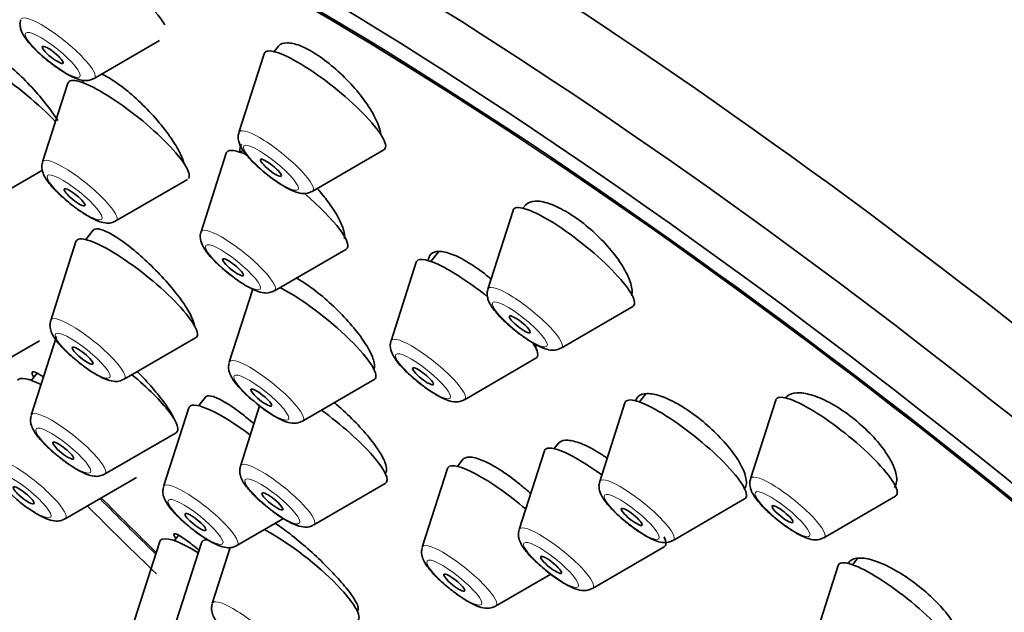
# Model space of a CAD drawing. Units: millimetres. Extents: x 0 to 1478, y 0 to 1758.
# Drawn here: x 384 to 406, y 540 to 554 of the extents above; entities that cross this region are included whole.
import ezdxf
from ezdxf import colors
from ezdxf.entities.mleader import LeaderData, LeaderLine
from ezdxf.math import Vec2, Vec3

# ---------------------------------------------------------------- set-up
doc = ezdxf.new("R2010")
doc.units = ezdxf.units.MM
doc.layers.add('DV5_Défaut', color=7, linetype='Continuous')
doc.layers.add('Défaut', color=7, linetype='Continuous')

# ---------------------------------------------------------------- blocks, each defined once
blk = doc.blocks.new('_DOT')
at = {"color": 0}
blk.add_line((0, 0), (-1, 0), dxfattribs=at)
at = {"color": 0, "const_width": 0.333}
blk.add_lwpolyline([(-0.1665, 0, 1), (0.1665, 0, 1)], format="xyb", close=True, dxfattribs=at)
blk = doc.blocks.new('SE4')
at = {"layer": 'DV5_Défaut', "color": 7, "linetype": 'Continuous', "lineweight": 35}
for p, q in [((385.414, 552.437), (386.898, 553.299)), ((389.601, 553.171), (389.502, 553.049)), ((389.277, 552.999), (388.705, 551.21)), ((384.815, 552.327), (384.243, 550.538)), ((385.181, 552.392), (385.144, 552.345)), ((388.416, 550.738), (387.843, 548.949)), ((388.791, 550.815), (388.744, 550.757)), ((390.372, 549.87), (391.996, 550.813)), ((383.273, 549.789), (384.238, 550.35)), ((385.91, 549.198), (387.534, 550.141)), ((394.934, 549.438), (394.362, 547.649)), ((395.221, 549.564), (395.159, 549.487)), ((385.393, 548.988), (385.224, 548.776)), ((384.998, 548.727), (384.426, 546.938)), ((389.51, 547.609), (391.135, 548.552)), ((393.24, 548.499), (393.063, 548.279)), ((392.734, 548.26), (392.162, 546.471)), ((389.017, 547.65), (388.485, 545.987)), ((396.029, 546.309), (397.653, 547.252)), ((382.545, 545.531), (384.169, 546.475)), ((384.557, 546.57), (383.985, 544.781)), ((386.093, 545.598), (387.717, 546.541)), ((393.829, 545.131), (395.453, 546.075)), ((384.116, 545.735), (383.985, 545.572)), ((390.152, 544.647), (391.776, 545.59)), ((387.952, 545.2), (387.789, 544.997)), ((397.953, 545.265), (397.806, 545.082)), ((400.904, 545.125), (400.332, 543.336)), ((387.564, 544.947), (386.992, 543.158)), ((389.175, 544.991), (388.739, 543.626)), ((397.477, 545.063), (396.905, 543.274)), ((385.652, 543.441), (387.276, 544.384)), ((395.977, 544.153), (395.871, 544.022)), ((393.804, 543.786), (393.67, 543.619)), ((395.646, 543.972), (395.073, 542.183)), ((393.445, 543.569), (392.872, 541.78)), ((384.752, 542.424), (386.376, 543.367)), ((390.406, 542.286), (392.03, 543.23)), ((398.572, 541.934), (400.196, 542.877)), ((401.999, 541.996), (403.623, 542.939)), ((388.659, 541.818), (389.715, 542.431)), ((387.325, 542.041), (387.235, 541.929)), ((386.906, 541.91), (386.334, 540.121)), ((387.851, 541.883), (387.279, 540.094)), ((388.507, 541.776), (388.099, 540.501)), ((396.74, 540.843), (398.365, 541.786)), ((402.761, 541.522), (402.649, 541.383)), ((402.321, 541.364), (401.748, 539.575)), ((394.539, 540.44), (395.789, 541.166)), ((391.391, 540.335), (391.418, 540.369))]:
    blk.add_line(p, q, dxfattribs=at)
for centre, major_axis, start_param, end_param in [((412.415, 551.657), (-26.5, 21.302), 3.141593, 6.283185), ((403.229, 540.23), (26.21, -21.069), 0, 3.141593), ((402.179, 538.923), (26.21, -21.069), 0, 3.141593), ((401.392, 537.945), (-26.5, 21.302), 2.63507, 6.283185), ((401.392, 537.945), (-25.448, 20.456), 2.73827, 6.283185), ((401.392, 537.945), (25.331, -20.362), 0, 3.52411), ((385.698, 554.497), (-1.364, 1.096), 3.616861, 6.283185), ((383.557, 551.849), (-1.364, 1.096), 4.095457, 6.283185), ((390.656, 551.929), (-1.364, 1.096), 0, 0.081167), ((390.656, 551.929), (-1.364, 1.096), 3.060426, 6.283185), ((386.193, 551.257), (-1.364, 1.096), 0, 0.081167), ((386.193, 551.257), (-1.364, 1.096), 3.135454, 6.283185), ((389.794, 549.668), (-1.364, 1.096), 0, 0.081167), ((389.794, 549.668), (-1.364, 1.096), 5.595933, 6.283185), ((389.794, 549.668), (-1.364, 1.096), 3.060426, 4.595049), ((396.312, 548.368), (-1.364, 1.096), 0, 0.081167), ((396.312, 548.368), (-1.364, 1.096), 3.060426, 6.283185), ((386.377, 547.657), (-1.364, 1.096), 0, 0.081167), ((386.377, 547.657), (-1.364, 1.096), 3.060426, 6.283185), ((394.113, 547.191), (-1.364, 1.096), 0, 0.081167), ((394.113, 547.191), (-1.364, 1.096), 4.702064, 6.283185), ((390.435, 546.706), (-1.364, 1.096), 3.060426, 5.494278), ((394.113, 547.191), (-1.364, 1.096), 3.060426, 3.71468), ((385.035, 544.484), (-1.364, 1.096), 5.522177, 6.283185), ((385.935, 545.5), (-1.364, 1.096), 3.060426, 4.634053), ((388.942, 543.878), (-1.364, 1.096), 4.865183, 6.283185), ((398.855, 543.994), (-1.364, 1.096), 3.060426, 6.283185), ((402.282, 544.056), (-1.364, 1.096), 0, 0.081167), ((402.282, 544.056), (-1.364, 1.096), 3.060426, 6.283185), ((388.942, 543.878), (-1.364, 1.096), 0, 0.081167), ((390.689, 544.346), (-1.364, 1.096), 3.060426, 4.960593), ((398.855, 543.994), (-1.364, 1.096), 0, 0.081167), ((397.024, 542.902), (-1.364, 1.096), 0, 0.081167), ((397.024, 542.902), (-1.364, 1.096), 4.932263, 6.283185), ((394.823, 542.5), (-1.364, 1.096), 0, 0.081167), ((394.823, 542.5), (-1.364, 1.096), 4.58756, 6.283185), ((401.392, 537.945), (-25.448, 20.456), 1.077987, 1.138908), ((401.392, 537.945), (25.331, -20.362), 4.217563, 4.277899), ((401.392, 537.945), (-26.5, 21.302), 1.095257, 1.166699), ((388.285, 540.841), (-1.364, 1.096), 5.255442, 6.283185), ((390.05, 541.221), (-1.364, 1.096), 3.060426, 5.466549), ((397.024, 542.902), (-1.364, 1.096), 3.060426, 3.558648), ((388.285, 540.841), (-1.364, 1.096), 0, 0.081167), ((389.23, 540.814), (-1.364, 1.096), 0, 0.081167), ((389.23, 540.814), (-1.364, 1.096), 5.943917, 6.283185), ((403.699, 540.294), (-1.364, 1.096), 0, 0.081167), ((403.699, 540.294), (-1.364, 1.096), 3.060426, 6.283185)]:
    blk.add_ellipse(centre, major_axis=major_axis, ratio=0.211325, start_param=start_param, end_param=end_param, dxfattribs=at)
at = {"layer": 'DV5_Défaut', "color": 7, "linetype": 'Continuous', "lineweight": 18}
for centre, start_param, end_param in [((384.592, 553.121), 3.060426, 6.283185), ((389.55, 550.554), 0, 0.081167), ((389.55, 550.554), 3.060426, 6.283185), ((385.088, 549.882), 0, 0.081167), ((385.088, 549.882), 3.060426, 6.283185), ((388.688, 548.293), 0, 0.081167), ((388.688, 548.293), 3.060426, 6.283185), ((395.207, 546.993), 0, 0.081167), ((395.207, 546.993), 3.060426, 6.283185), ((385.271, 546.282), 0, 0.081167), ((385.271, 546.282), 3.060426, 6.283185), ((393.007, 545.816), 0, 0.081167), ((393.007, 545.816), 3.060426, 6.283185), ((389.33, 545.331), 0, 0.081167), ((389.33, 545.331), 3.060426, 6.283185), ((384.83, 544.125), 0, 0.081167), ((384.83, 544.125), 3.060426, 6.283185), ((383.93, 543.108), 3.060426, 6.283185), ((389.584, 542.97), 0, 0.081167), ((389.584, 542.97), 3.060426, 6.283185), ((397.75, 542.618), 3.060426, 6.283185), ((401.177, 542.68), 0, 0.081167), ((401.177, 542.68), 3.060426, 6.283185), ((387.837, 542.502), 0, 0.081167), ((387.837, 542.502), 3.060426, 6.283185), ((397.75, 542.618), 0, 0.081167), ((395.918, 541.527), 0, 0.081167), ((395.918, 541.527), 3.060426, 6.283185), ((393.717, 541.125), 0, 0.081167), ((393.717, 541.125), 3.060426, 6.283185), ((388.944, 539.846), 0, 0.081167), ((388.944, 539.846), 3.060426, 6.283185)]:
    blk.add_ellipse(centre, major_axis=(-0.836, 0.672), ratio=0.211325, start_param=start_param, end_param=end_param, dxfattribs=at)
for centre in [(384.473, 552.973), (389.431, 550.406), (384.969, 549.734), (388.569, 548.145), (395.088, 546.845), (385.152, 546.134), (392.888, 545.667), (389.211, 545.183), (384.711, 543.977), (383.81, 542.96), (389.465, 542.822), (401.058, 542.532), (387.717, 542.354), (397.631, 542.47), (395.799, 541.379), (393.598, 540.976)]:
    blk.add_ellipse(centre, major_axis=(-0.617, 0.496), ratio=0.211325, dxfattribs=at)
at = {"layer": 'DV5_Défaut', "color": 7, "linetype": 'Continuous', "lineweight": 35}
for centre, major_axis in [((384.473, 552.973), (0.234, -0.188)), ((389.431, 550.406), (0.234, -0.188)), ((384.969, 549.734), (-0.234, 0.188)), ((388.569, 548.145), (-0.234, 0.188)), ((395.088, 546.845), (0.234, -0.188)), ((385.152, 546.134), (-0.234, 0.188)), ((392.888, 545.667), (-0.234, 0.188)), ((389.211, 545.183), (-0.234, 0.188)), ((384.711, 543.977), (-0.234, 0.188)), ((383.81, 542.96), (-0.234, 0.188)), ((389.465, 542.822), (-0.234, 0.188)), ((397.631, 542.47), (-0.234, 0.188)), ((401.058, 542.532), (0.234, -0.188)), ((387.717, 542.354), (-0.234, 0.188)), ((395.799, 541.379), (-0.234, 0.188)), ((393.598, 540.976), (-0.234, 0.188))]:
    blk.add_ellipse(centre, major_axis=major_axis, ratio=0.211325, dxfattribs=at)
for points, knots in [([(383.75, 553.769), (383.745, 553.759), (383.725, 553.715), (383.73, 553.622), (383.758, 553.507), (383.845, 553.347), (384.018, 553.141), (384.296, 552.886), (384.563, 552.681), (384.711, 552.589), (384.787, 552.543)], [0, 0, 0, 0, 0.018675, 0.086966, 0.161067, 0.268551, 0.504694, 0.678773, 0.860117, 1, 1, 1, 1]), ([(384.585, 551.482), (384.507, 551.606), (384.41, 551.742), (384.302, 551.878), (384.195, 552.014), (384.073, 552.154), (383.948, 552.287), (383.823, 552.42), (383.69, 552.549), (383.562, 552.664), (383.434, 552.778), (383.306, 552.881), (383.189, 552.964), (383.074, 553.046), (382.966, 553.11), (382.875, 553.152), (382.784, 553.193), (382.708, 553.212), (382.652, 553.209), (382.597, 553.205), (382.56, 553.179), (382.545, 553.132), (382.535, 553.1), (382.534, 553.06), (382.542, 553.012)], [0, 0, 0, 0, 0.132061, 0.132061, 0.132061, 0.264106, 0.264106, 0.264106, 0.396321, 0.396321, 0.396321, 0.527926, 0.527926, 0.527926, 0.658317, 0.658317, 0.658317, 0.787438, 0.787438, 0.787438, 0.915799, 0.915799, 0.915799, 1, 1, 1, 1]), ([(391.931, 551.169), (391.916, 551.265), (391.878, 551.38), (391.819, 551.503), (391.76, 551.627), (391.679, 551.763), (391.582, 551.901), (391.485, 552.037), (391.37, 552.179), (391.246, 552.314), (391.123, 552.447), (390.989, 552.577), (390.854, 552.692), (390.721, 552.806), (390.584, 552.909), (390.453, 552.992), (390.325, 553.074), (390.2, 553.139), (390.089, 553.183), (389.978, 553.225), (389.878, 553.247), (389.797, 553.247), (389.716, 553.246), (389.651, 553.223), (389.608, 553.179), (389.604, 553.174), (389.6, 553.17), (389.596, 553.165)], [0, 0, 0, 0, 0.126176, 0.126176, 0.126176, 0.252367, 0.252367, 0.252367, 0.378236, 0.378236, 0.378236, 0.50261, 0.50261, 0.50261, 0.625059, 0.625059, 0.625059, 0.746026, 0.746026, 0.746026, 0.86659, 0.86659, 0.86659, 0.987968, 0.987968, 0.987968, 1, 1, 1, 1]), ([(384.787, 552.543), (384.868, 552.498), (384.994, 552.434), (385.149, 552.389), (385.294, 552.384), (385.37, 552.419), (385.407, 552.437)], [0, 0, 0, 0, 0.365985, 0.64822, 0.850861, 1, 1, 1, 1]), ([(387.258, 550.932), (387.181, 551.057), (387.085, 551.193), (386.977, 551.329), (386.869, 551.465), (386.747, 551.605), (386.62, 551.736), (386.493, 551.867), (386.359, 551.993), (386.228, 552.105), (386.097, 552.215), (385.967, 552.313), (385.847, 552.392), (385.75, 552.455), (385.657, 552.507), (385.575, 552.543)], [0, 0, 0, 0, 0.208837, 0.208837, 0.208837, 0.417703, 0.417703, 0.417703, 0.626043, 0.626043, 0.626043, 0.832622, 0.832622, 0.832622, 1, 1, 1, 1]), ([(388.708, 551.202), (388.703, 551.191), (388.683, 551.148), (388.688, 551.055), (388.716, 550.94), (388.803, 550.779), (388.976, 550.574), (389.254, 550.319), (389.521, 550.114), (389.669, 550.022), (389.745, 549.976)], [0, 0, 0, 0, 0.018675, 0.086966, 0.161067, 0.268551, 0.504694, 0.678773, 0.860117, 1, 1, 1, 1]), ([(387.459, 550.495), (387.443, 550.559), (387.416, 550.632), (387.378, 550.712), (387.345, 550.781), (387.305, 550.855), (387.258, 550.932)], [0, 0, 0, 0, 0.538952, 0.538952, 0.538952, 1, 1, 1, 1]), ([(388.765, 550.942), (388.733, 550.903), (388.719, 550.845), (388.724, 550.774), (388.724, 550.765), (388.725, 550.757), (388.726, 550.748)], [0, 0, 0, 0, 0.8938283, 0.8938283, 0.8938283, 1, 1, 1, 1]), ([(384.245, 550.53), (384.24, 550.519), (384.221, 550.476), (384.226, 550.383), (384.254, 550.268), (384.34, 550.107), (384.514, 549.902), (384.792, 549.647), (385.058, 549.442), (385.207, 549.35), (385.282, 549.304)], [0, 0, 0, 0, 0.018675, 0.086966, 0.161067, 0.268551, 0.504694, 0.678773, 0.860117, 1, 1, 1, 1]), ([(389.745, 549.976), (389.826, 549.931), (389.952, 549.866), (390.107, 549.822), (390.252, 549.816), (390.328, 549.852), (390.365, 549.87)], [0, 0, 0, 0, 0.365985, 0.64822, 0.850861, 1, 1, 1, 1]), ([(391.093, 548.939), (391.074, 549.03), (391.032, 549.139), (390.969, 549.258), (390.907, 549.376), (390.823, 549.507), (390.724, 549.64), (390.653, 549.736), (390.572, 549.835), (390.486, 549.933)], [0, 0, 0, 0, 0.36706, 0.36706, 0.36706, 0.734098, 0.734098, 0.734098, 1, 1, 1, 1]), ([(397.634, 547.658), (397.621, 547.754), (397.583, 547.867), (397.524, 547.989), (397.465, 548.11), (397.382, 548.244), (397.283, 548.377), (397.184, 548.51), (397.067, 548.646), (396.94, 548.776), (396.815, 548.903), (396.677, 549.027), (396.539, 549.136), (396.402, 549.244), (396.261, 549.34), (396.126, 549.418), (395.993, 549.495), (395.863, 549.556), (395.746, 549.595), (395.63, 549.634), (395.524, 549.653), (395.437, 549.65), (395.35, 549.646), (395.28, 549.621), (395.232, 549.575), (395.225, 549.569), (395.219, 549.562), (395.213, 549.554)], [0, 0, 0, 0, 0.125487, 0.125487, 0.125487, 0.251033, 0.251033, 0.251033, 0.375619, 0.375619, 0.375619, 0.498311, 0.498311, 0.498311, 0.619333, 0.619333, 0.619333, 0.739638, 0.739638, 0.739638, 0.860454, 0.860454, 0.860454, 0.982777, 0.982777, 0.982777, 1, 1, 1, 1]), ([(385.282, 549.304), (385.364, 549.259), (385.489, 549.194), (385.645, 549.149), (385.79, 549.144), (385.865, 549.18), (385.903, 549.198)], [0, 0, 0, 0, 0.365985, 0.64822, 0.850861, 1, 1, 1, 1]), ([(387.674, 546.904), (387.65, 546.981), (387.603, 547.077), (387.538, 547.185), (387.472, 547.293), (387.387, 547.415), (387.288, 547.541), (387.189, 547.667), (387.074, 547.801), (386.952, 547.932), (386.83, 548.063), (386.698, 548.194), (386.567, 548.315), (386.436, 548.435), (386.303, 548.549), (386.178, 548.645), (386.053, 548.741), (385.933, 548.823), (385.829, 548.884), (385.725, 548.945), (385.633, 548.986), (385.56, 549.005), (385.489, 549.024), (385.434, 549.02), (385.402, 548.995), (385.397, 548.991), (385.393, 548.987), (385.389, 548.982)], [0, 0, 0, 0, 0.122386, 0.122386, 0.122386, 0.244738, 0.244738, 0.244738, 0.367602, 0.367602, 0.367602, 0.490955, 0.490955, 0.490955, 0.614362, 0.614362, 0.614362, 0.737358, 0.737358, 0.737358, 0.85966, 0.85966, 0.85966, 0.981297, 0.981297, 0.981297, 1, 1, 1, 1]), ([(387.846, 548.941), (387.841, 548.93), (387.821, 548.887), (387.826, 548.794), (387.854, 548.679), (387.941, 548.518), (388.115, 548.313), (388.392, 548.058), (388.659, 547.853), (388.808, 547.761), (388.883, 547.715)], [0, 0, 0, 0, 0.018675, 0.086966, 0.161067, 0.268551, 0.504694, 0.678773, 0.860117, 1, 1, 1, 1]), ([(394.434, 547.874), (394.401, 547.903), (394.367, 547.931), (394.333, 547.959), (394.197, 548.069), (394.057, 548.168), (393.924, 548.249), (393.793, 548.33), (393.665, 548.395), (393.553, 548.438), (393.44, 548.481), (393.338, 548.504), (393.256, 548.505), (393.174, 548.506), (393.11, 548.484), (393.068, 548.443), (393.033, 548.409), (393.013, 548.36), (393.009, 548.3)], [0, 0, 0, 0, 0.049283, 0.049283, 0.049283, 0.246884, 0.246884, 0.246884, 0.443253, 0.443253, 0.443253, 0.639642, 0.639642, 0.639642, 0.837272, 0.837272, 0.837272, 1, 1, 1, 1]), ([(391.771, 546.007), (391.75, 546.091), (391.706, 546.193), (391.642, 546.305), (391.578, 546.417), (391.492, 546.542), (391.393, 546.67), (391.293, 546.798), (391.176, 546.932), (391.052, 547.061), (390.927, 547.19), (390.792, 547.318), (390.658, 547.434), (390.524, 547.549), (390.386, 547.656), (390.257, 547.745), (390.167, 547.807), (390.078, 547.862), (389.996, 547.907)], [0, 0, 0, 0, 0.175707, 0.175707, 0.175707, 0.351394, 0.351394, 0.351394, 0.527327, 0.527327, 0.527327, 0.702939, 0.702939, 0.702939, 0.877685, 0.877685, 0.877685, 1, 1, 1, 1]), ([(388.883, 547.715), (388.964, 547.67), (389.09, 547.605), (389.246, 547.561), (389.39, 547.555), (389.466, 547.591), (389.503, 547.609)], [0, 0, 0, 0, 0.365985, 0.64822, 0.850861, 1, 1, 1, 1]), ([(394.364, 547.641), (394.36, 547.63), (394.34, 547.587), (394.345, 547.494), (394.373, 547.379), (394.459, 547.218), (394.633, 547.013), (394.911, 546.758), (395.177, 546.553), (395.326, 546.461), (395.401, 546.415)], [0, 0, 0, 0, 0.018675, 0.086966, 0.161067, 0.268551, 0.504694, 0.678773, 0.860117, 1, 1, 1, 1]), ([(384.424, 546.924), (384.416, 546.886), (384.403, 546.817), (384.426, 546.702), (384.488, 546.564), (384.617, 546.393), (384.813, 546.19), (384.945, 546.083), (384.997, 546.041)], [0, 0, 0, 0, 0.091524, 0.194495, 0.329217, 0.597574, 0.862702, 1, 1, 1, 1]), ([(392.165, 546.464), (392.16, 546.453), (392.14, 546.41), (392.145, 546.317), (392.173, 546.201), (392.26, 546.041), (392.433, 545.835), (392.711, 545.581), (392.978, 545.376), (393.126, 545.284), (393.202, 545.238)], [0, 0, 0, 0, 0.018675, 0.086966, 0.161067, 0.268551, 0.504694, 0.678773, 0.860117, 1, 1, 1, 1]), ([(395.401, 546.415), (395.483, 546.37), (395.608, 546.305), (395.764, 546.26), (395.909, 546.255), (395.984, 546.291), (396.022, 546.309)], [0, 0, 0, 0, 0.365985, 0.64822, 0.850861, 1, 1, 1, 1]), ([(395.442, 546.308), (395.447, 546.322), (395.451, 546.337), (395.454, 546.353), (395.456, 546.364), (395.457, 546.375), (395.457, 546.386)], [0, 0, 0, 0, 0.6064903, 0.6064903, 0.6064903, 1, 1, 1, 1]), ([(384.997, 546.041), (385.048, 545.997), (385.176, 545.889), (385.426, 545.721), (385.657, 545.6), (385.825, 545.549), (385.976, 545.545), (386.051, 545.581), (386.088, 545.599)], [0, 0, 0, 0, 0.12472, 0.363202, 0.613316, 0.794753, 0.912553, 1, 1, 1, 1]), ([(391.773, 545.828), (391.779, 545.841), (391.782, 545.857), (391.784, 545.873), (391.788, 545.911), (391.784, 545.956), (391.771, 546.007)], [0, 0, 0, 0, 0.308518, 0.308518, 0.308518, 1, 1, 1, 1]), ([(384.249, 545.661), (384.212, 545.686), (384.179, 545.706), (384.151, 545.723), (384.087, 545.759), (384.042, 545.775), (384.02, 545.768), (383.998, 545.761), (383.998, 545.732), (384.02, 545.682), (384.024, 545.673), (384.028, 545.663), (384.034, 545.653)], [0, 0, 0, 0, 0.17153, 0.17153, 0.17153, 0.552401, 0.552401, 0.552401, 0.930695, 0.930695, 0.930695, 1, 1, 1, 1]), ([(388.483, 545.973), (388.475, 545.935), (388.461, 545.866), (388.485, 545.751), (388.547, 545.613), (388.676, 545.442), (388.871, 545.239), (389.003, 545.132), (389.056, 545.09)], [0, 0, 0, 0, 0.091524, 0.194495, 0.329217, 0.597574, 0.862702, 1, 1, 1, 1]), ([(387.221, 544.719), (387.193, 544.787), (387.143, 544.875), (387.075, 544.974), (387.006, 545.074), (386.918, 545.188), (386.818, 545.309), (386.717, 545.429), (386.601, 545.558), (386.48, 545.686), (386.452, 545.715), (386.424, 545.744), (386.396, 545.773)], [0, 0, 0, 0, 0.309689, 0.309689, 0.309689, 0.619328, 0.619328, 0.619328, 0.929773, 0.929773, 0.929773, 1, 1, 1, 1]), ([(389.045, 544.59), (388.944, 544.676), (388.843, 544.758), (388.748, 544.83), (388.621, 544.926), (388.5, 545.009), (388.394, 545.072), (388.289, 545.135), (388.196, 545.18), (388.123, 545.203), (388.05, 545.226), (387.996, 545.228), (387.964, 545.208), (387.957, 545.204), (387.952, 545.199), (387.947, 545.193)], [0, 0, 0, 0, 0.1908809, 0.1908809, 0.1908809, 0.4440411, 0.4440411, 0.4440411, 0.69665, 0.69665, 0.69665, 0.9484386, 0.9484386, 0.9484386, 1, 1, 1, 1]), ([(393.202, 545.238), (393.283, 545.193), (393.409, 545.128), (393.564, 545.083), (393.709, 545.078), (393.785, 545.114), (393.822, 545.131)], [0, 0, 0, 0, 0.365985, 0.64822, 0.850861, 1, 1, 1, 1]), ([(400.228, 543.348), (400.211, 543.439), (400.169, 543.546), (400.106, 543.662), (400.043, 543.777), (399.957, 543.904), (399.855, 544.031), (399.753, 544.158), (399.632, 544.288), (399.503, 544.412), (399.375, 544.535), (399.235, 544.654), (399.095, 544.76), (398.955, 544.865), (398.812, 544.96), (398.676, 545.037), (398.54, 545.114), (398.408, 545.175), (398.291, 545.215), (398.173, 545.255), (398.067, 545.275), (397.981, 545.274), (397.895, 545.273), (397.826, 545.25), (397.781, 545.208), (397.755, 545.183), (397.736, 545.152), (397.725, 545.114)], [0, 0, 0, 0, 0.118047, 0.118047, 0.118047, 0.236141, 0.236141, 0.236141, 0.353513, 0.353513, 0.353513, 0.469703, 0.469703, 0.469703, 0.585023, 0.585023, 0.585023, 0.700158, 0.700158, 0.700158, 0.81586, 0.81586, 0.81586, 0.932636, 0.932636, 0.932636, 1, 1, 1, 1]), ([(403.649, 543.394), (403.637, 543.487), (403.599, 543.597), (403.539, 543.715), (403.479, 543.832), (403.395, 543.96), (403.294, 544.088), (403.194, 544.215), (403.074, 544.346), (402.944, 544.468), (402.816, 544.589), (402.675, 544.706), (402.534, 544.81), (402.393, 544.912), (402.247, 545.003), (402.108, 545.077), (401.969, 545.15), (401.834, 545.207), (401.712, 545.243), (401.589, 545.28), (401.477, 545.297), (401.385, 545.292), (401.292, 545.287), (401.217, 545.261), (401.165, 545.215), (401.156, 545.206), (401.147, 545.197), (401.139, 545.187)], [0, 0, 0, 0, 0.124086, 0.124086, 0.124086, 0.248259, 0.248259, 0.248259, 0.371103, 0.371103, 0.371103, 0.492139, 0.492139, 0.492139, 0.612154, 0.612154, 0.612154, 0.732352, 0.732352, 0.732352, 0.853832, 0.853832, 0.853832, 0.977154, 0.977154, 0.977154, 1, 1, 1, 1]), ([(389.056, 545.09), (389.106, 545.046), (389.234, 544.938), (389.484, 544.77), (389.715, 544.649), (389.884, 544.598), (390.035, 544.594), (390.109, 544.63), (390.147, 544.648)], [0, 0, 0, 0, 0.12472, 0.363202, 0.613316, 0.794753, 0.912553, 1, 1, 1, 1]), ([(392.044, 543.65), (392.022, 543.726), (391.977, 543.821), (391.912, 543.927), (391.847, 544.032), (391.761, 544.152), (391.661, 544.275), (391.561, 544.398), (391.443, 544.528), (391.319, 544.655), (391.195, 544.782), (391.059, 544.909), (390.925, 545.025), (390.908, 545.04), (390.891, 545.055), (390.874, 545.069)], [0, 0, 0, 0, 0.242083, 0.242083, 0.242083, 0.484134, 0.484134, 0.484134, 0.726639, 0.726639, 0.726639, 0.969342, 0.969342, 0.969342, 1, 1, 1, 1]), ([(383.983, 544.768), (383.975, 544.729), (383.961, 544.66), (383.985, 544.546), (384.047, 544.407), (384.176, 544.236), (384.371, 544.033), (384.503, 543.926), (384.556, 543.884)], [0, 0, 0, 0, 0.091524, 0.194495, 0.329217, 0.597574, 0.862702, 1, 1, 1, 1]), ([(397.071, 543.807), (397, 543.856), (396.929, 543.902), (396.86, 543.944), (396.726, 544.025), (396.596, 544.091), (396.481, 544.136), (396.366, 544.181), (396.262, 544.208), (396.179, 544.212), (396.095, 544.217), (396.03, 544.2), (395.988, 544.164), (395.981, 544.158), (395.975, 544.151), (395.969, 544.144)], [0, 0, 0, 0, 0.1386944, 0.1386944, 0.1386944, 0.41033, 0.41033, 0.41033, 0.6823548, 0.6823548, 0.6823548, 0.9556476, 0.9556476, 0.9556476, 1, 1, 1, 1]), ([(384.556, 543.884), (384.606, 543.841), (384.734, 543.732), (384.984, 543.564), (385.215, 543.443), (385.384, 543.392), (385.535, 543.388), (385.609, 543.424), (385.647, 543.442)], [0, 0, 0, 0, 0.12472, 0.363202, 0.613316, 0.794753, 0.912553, 1, 1, 1, 1]), ([(395.337, 542.998), (395.256, 543.072), (395.172, 543.144), (395.088, 543.213), (394.951, 543.324), (394.81, 543.428), (394.677, 543.515), (394.544, 543.601), (394.415, 543.674), (394.302, 543.726), (394.188, 543.778), (394.086, 543.812), (394.005, 543.824), (393.923, 543.836), (393.859, 543.827), (393.819, 543.798), (393.81, 543.791), (393.802, 543.784), (393.795, 543.775)], [0, 0, 0, 0, 0.126754, 0.126754, 0.126754, 0.334244, 0.334244, 0.334244, 0.54116, 0.54116, 0.54116, 0.747861, 0.747861, 0.747861, 0.954798, 0.954798, 0.954798, 1, 1, 1, 1]), ([(388.736, 543.613), (388.729, 543.575), (388.715, 543.506), (388.738, 543.391), (388.801, 543.252), (388.93, 543.081), (389.125, 542.878), (389.257, 542.771), (389.31, 542.729)], [0, 0, 0, 0, 0.091524, 0.194495, 0.329217, 0.597574, 0.862702, 1, 1, 1, 1]), ([(392.035, 543.467), (392.048, 543.483), (392.056, 543.504), (392.059, 543.53), (392.063, 543.563), (392.058, 543.603), (392.044, 543.65)], [0, 0, 0, 0, 0.438869, 0.438869, 0.438869, 1, 1, 1, 1]), ([(400.188, 543.098), (400.21, 543.125), (400.224, 543.157), (400.232, 543.195), (400.24, 543.239), (400.239, 543.291), (400.228, 543.348)], [0, 0, 0, 0, 0.464873, 0.464873, 0.464873, 1, 1, 1, 1]), ([(400.334, 543.328), (400.33, 543.318), (400.31, 543.274), (400.315, 543.181), (400.343, 543.066), (400.429, 542.906), (400.603, 542.7), (400.881, 542.445), (401.147, 542.24), (401.296, 542.148), (401.371, 542.102)], [0, 0, 0, 0, 0.018675, 0.086966, 0.161067, 0.268551, 0.504694, 0.678773, 0.860117, 1, 1, 1, 1]), ([(403.595, 543.135), (403.617, 543.163), (403.633, 543.195), (403.643, 543.232), (403.655, 543.279), (403.657, 543.333), (403.649, 543.394)], [0, 0, 0, 0, 0.44079, 0.44079, 0.44079, 1, 1, 1, 1]), ([(386.989, 543.145), (386.982, 543.107), (386.968, 543.038), (386.991, 542.923), (387.054, 542.784), (387.183, 542.613), (387.378, 542.41), (387.51, 542.303), (387.563, 542.261)], [0, 0, 0, 0, 0.091524, 0.194495, 0.329217, 0.597574, 0.862702, 1, 1, 1, 1]), ([(396.908, 543.266), (396.903, 543.256), (396.883, 543.212), (396.888, 543.119), (396.916, 543.004), (397.002, 542.844), (397.176, 542.638), (397.454, 542.384), (397.72, 542.178), (397.869, 542.086), (397.944, 542.04)], [0, 0, 0, 0, 0.018675, 0.086966, 0.161067, 0.268551, 0.504694, 0.678773, 0.860117, 1, 1, 1, 1]), ([(383.655, 542.867), (383.706, 542.824), (383.834, 542.715), (384.084, 542.547), (384.315, 542.426), (384.484, 542.375), (384.634, 542.371), (384.709, 542.407), (384.746, 542.425)], [0, 0, 0, 0, 0.12472, 0.363202, 0.613316, 0.794753, 0.912553, 1, 1, 1, 1]), ([(389.31, 542.729), (389.36, 542.686), (389.488, 542.577), (389.738, 542.409), (389.969, 542.288), (390.138, 542.238), (390.288, 542.233), (390.363, 542.269), (390.4, 542.287)], [0, 0, 0, 0, 0.12472, 0.363202, 0.613316, 0.794753, 0.912553, 1, 1, 1, 1]), ([(387.563, 542.261), (387.613, 542.218), (387.741, 542.109), (387.991, 541.941), (388.222, 541.82), (388.391, 541.769), (388.541, 541.765), (388.616, 541.801), (388.653, 541.819)], [0, 0, 0, 0, 0.12472, 0.363202, 0.613316, 0.794753, 0.912553, 1, 1, 1, 1]), ([(391.384, 540.499), (391.354, 540.564), (391.3, 540.648), (391.229, 540.744), (391.157, 540.84), (391.065, 540.95), (390.96, 541.066), (390.856, 541.182), (390.736, 541.306), (390.61, 541.429), (390.484, 541.552), (390.348, 541.677), (390.215, 541.793), (390.081, 541.91), (389.946, 542.021), (389.82, 542.118), (389.715, 542.198), (389.615, 542.271), (389.524, 542.331)], [0, 0, 0, 0, 0.1710059, 0.1710059, 0.1710059, 0.3420096, 0.3420096, 0.3420096, 0.5130712, 0.5130712, 0.5130712, 0.6845312, 0.6845312, 0.6845312, 0.8565503, 0.8565503, 0.8565503, 1, 1, 1, 1]), ([(387.795, 541.719), (387.785, 541.727), (387.775, 541.735), (387.765, 541.743), (387.654, 541.832), (387.554, 541.909), (387.473, 541.965), (387.391, 542.022), (387.327, 542.061), (387.285, 542.078), (387.243, 542.095), (387.223, 542.09), (387.226, 542.065), (387.228, 542.049), (387.239, 542.025), (387.259, 541.992)], [0, 0, 0, 0, 0.023657, 0.023657, 0.023657, 0.290943, 0.290943, 0.290943, 0.560133, 0.560133, 0.560133, 0.829649, 0.829649, 0.829649, 1, 1, 1, 1]), ([(395.071, 542.17), (395.063, 542.131), (395.05, 542.062), (395.073, 541.947), (395.135, 541.809), (395.264, 541.638), (395.46, 541.435), (395.592, 541.328), (395.644, 541.286)], [0, 0, 0, 0, 0.091524, 0.194495, 0.329217, 0.597574, 0.862702, 1, 1, 1, 1]), ([(397.944, 542.04), (398.026, 541.995), (398.151, 541.931), (398.307, 541.886), (398.452, 541.881), (398.527, 541.916), (398.565, 541.934)], [0, 0, 0, 0, 0.365985, 0.64822, 0.850861, 1, 1, 1, 1]), ([(401.371, 542.102), (401.453, 542.057), (401.578, 541.993), (401.734, 541.948), (401.879, 541.943), (401.954, 541.978), (401.992, 541.996)], [0, 0, 0, 0, 0.365985, 0.64822, 0.850861, 1, 1, 1, 1]), ([(392.87, 541.767), (392.862, 541.729), (392.849, 541.66), (392.872, 541.545), (392.934, 541.406), (393.063, 541.235), (393.259, 541.032), (393.391, 540.925), (393.443, 540.883)], [0, 0, 0, 0, 0.091524, 0.194495, 0.329217, 0.597574, 0.862702, 1, 1, 1, 1]), ([(405.108, 539.687), (405.091, 539.776), (405.048, 539.88), (404.984, 539.991), (404.92, 540.103), (404.832, 540.225), (404.728, 540.347), (404.624, 540.469), (404.501, 540.594), (404.37, 540.713), (404.239, 540.831), (404.096, 540.945), (403.953, 541.046), (403.81, 541.147), (403.662, 541.238), (403.523, 541.311), (403.383, 541.384), (403.246, 541.442), (403.125, 541.48), (403.003, 541.519), (402.893, 541.537), (402.803, 541.535), (402.712, 541.533), (402.64, 541.51), (402.593, 541.468), (402.576, 541.453), (402.562, 541.435), (402.551, 541.415)], [0, 0, 0, 0, 0.120518, 0.120518, 0.120518, 0.241097, 0.241097, 0.241097, 0.360794, 0.360794, 0.360794, 0.479469, 0.479469, 0.479469, 0.597752, 0.597752, 0.597752, 0.716432, 0.716432, 0.716432, 0.83612, 0.83612, 0.83612, 0.956999, 0.956999, 0.956999, 1, 1, 1, 1]), ([(395.644, 541.286), (395.695, 541.242), (395.823, 541.134), (396.073, 540.966), (396.304, 540.845), (396.472, 540.794), (396.623, 540.79), (396.698, 540.826), (396.735, 540.844)], [0, 0, 0, 0, 0.12472, 0.363202, 0.613316, 0.794753, 0.912553, 1, 1, 1, 1]), ([(393.443, 540.883), (393.494, 540.84), (393.622, 540.731), (393.872, 540.563), (394.103, 540.443), (394.271, 540.392), (394.422, 540.387), (394.497, 540.423), (394.534, 540.441)], [0, 0, 0, 0, 0.12472, 0.363202, 0.613316, 0.794753, 0.912553, 1, 1, 1, 1]), ([(388.097, 540.488), (388.089, 540.45), (388.076, 540.381), (388.099, 540.266), (388.161, 540.127), (388.29, 539.956), (388.486, 539.754), (388.618, 539.647), (388.67, 539.604)], [0, 0, 0, 0, 0.091524, 0.194495, 0.329217, 0.597574, 0.862702, 1, 1, 1, 1]), ([(391.404, 540.352), (391.413, 540.363), (391.417, 540.379), (391.416, 540.398), (391.414, 540.424), (391.403, 540.459), (391.384, 540.499)], [0, 0, 0, 0, 0.430115, 0.430115, 0.430115, 1, 1, 1, 1])]:
    blk.add_open_spline(points, degree=3, knots=knots, dxfattribs=at)
for points in [[(391.103, 548.793), (391.108, 548.835), (391.105, 548.884), (391.093, 548.939)], [(397.63, 547.497), (397.64, 547.543), (397.642, 547.598), (397.634, 547.658)], [(387.694, 546.808), (387.692, 546.836), (387.685, 546.868), (387.674, 546.904)]]:
    blk.add_open_spline(points, degree=3, dxfattribs=at)

msp = doc.modelspace()

# ---------------------------------------------------------------- block references
at = {"layer": 'Défaut'}
msp.add_blockref('SE4', (0, 0), dxfattribs=at)

# ---------------------------------------------------------------- leaders
at = {"layer": 'Défaut', "color": 7, "linetype": 'Continuous', "lineweight": 18}
ml = msp.add_multileader_mtext('Standard', dxfattribs=at)
ml.set_content('{\\pxsm0.9;\\fSolid Edge ISO|b1||i0||c0|p34;\\W1.;14/09/2020\\P}', color=256)
ml.set_leader_properties()
ml.set_arrow_properties(name='DOT')
ml.build(insert=Vec2(0, 0))
ml.multileader.update_dxf_attribs({"leader_type": 0, "dogleg_length": 0, "arrow_head_size": 12})
ctx = ml.context
ctx.base_point, ctx.char_height, ctx.arrow_head_size, ctx.landing_gap_size = Vec3(1390.407, 1750.708), 12, 12, 4.2
notes = []
notes.append((ctx, [(0, (0, 0, 0), (0, 0), (1, 0), 1, [])]))
ctx.mtext.insert = Vec3(1392.407, 1756.828)
for ctx, leaders in notes:
    for number, flags, end, landing, length, lines in leaders:
        leader = LeaderData()
        leader.index, (leader.has_last_leader_line, leader.has_dogleg_vector, leader.attachment_direction) = number, flags
        leader.last_leader_point, leader.dogleg_vector, leader.dogleg_length = Vec3(end), Vec3(landing), length
        for number, points, colour, breaks in lines:
            line = LeaderLine()
            line.index, line.vertices, line.color, line.breaks = number, Vec3.list(points), colors.encode_raw_color(colour), breaks
            leader.lines.append(line)
        ctx.leaders.append(leader)

doc.saveas('drawing.dxf')
